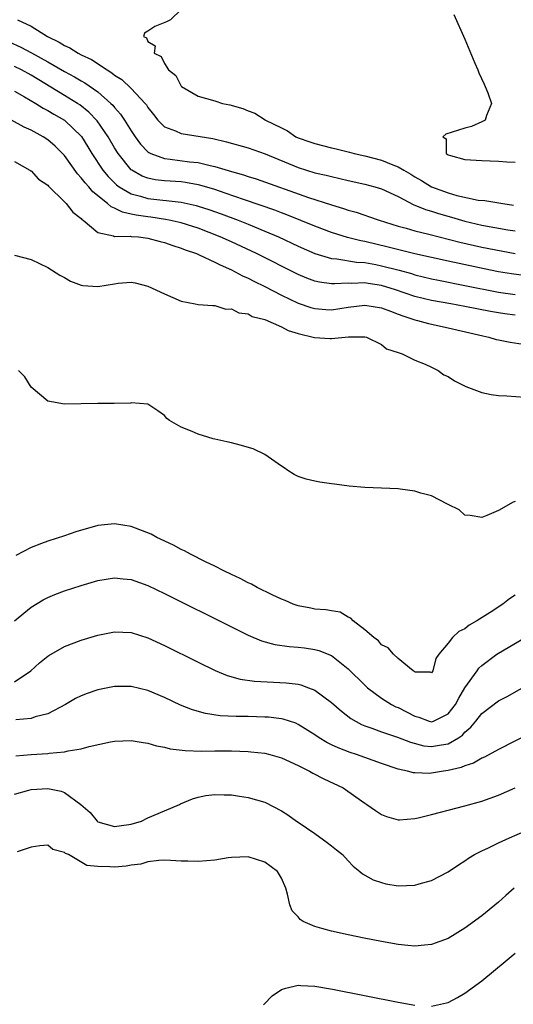
# Model space of a CAD drawing. Units: inches. Extents: x 2589000 to 2592000, y 1500000 to 1503000.
# Drawn here: x 2590006 to 2590065, y 1502125 to 1502243 of the extents above; entities that cross this region are included whole.
import ezdxf

# ---------------------------------------------------------------- set-up
doc = ezdxf.new("R2010")
doc.units = ezdxf.units.IN
doc.header["$MEASUREMENT"] = 0
doc.layers.add('LD25891500_2ft', color=254, linetype='Continuous')

msp = doc.modelspace()

# ---------------------------------------------------------------- linework, layer by layer
at = {"layer": 'LD25891500_2ft'}
for points, elevation in [([(2590025, 1502244.24), (2590023.72, 1502243), (2590023.23, 1502242.77), (2590021.81, 1502242.19), (2590021, 1502241.63), (2590020.59, 1502241.41), (2590020.48, 1502241), (2590020.84, 1502240.84), (2590021, 1502240.42), (2590021.88, 1502239.88), (2590021.75, 1502239), (2590022.6, 1502238.6), (2590023, 1502237.78), (2590023.47, 1502237), (2590024.33, 1502236.33), (2590025, 1502235.05), (2590025.04, 1502235), (2590027, 1502233.87), (2590029, 1502233.29), (2590029.92, 1502233), (2590030.81, 1502232.81), (2590032.38, 1502232.38), (2590033, 1502232.1), (2590033.82, 1502231.82), (2590035.04, 1502231.04), (2590035.08, 1502231), (2590037, 1502230.05), (2590037.72, 1502229.72), (2590038.73, 1502229), (2590039, 1502228.87), (2590040.41, 1502228.41), (2590041, 1502228.18), (2590043, 1502227.68), (2590043.56, 1502227.56), (2590045.16, 1502227.16), (2590045.7, 1502227), (2590047, 1502226.71), (2590049, 1502226.19), (2590050.37, 1502225.63), (2590051, 1502225.41), (2590051.66, 1502225), (2590052.51, 1502224.51), (2590053, 1502224.21), (2590053.77, 1502223.77), (2590055, 1502223), (2590057, 1502222.27), (2590058.02, 1502221.98), (2590060.58, 1502221.42), (2590061.36, 1502221.36), (2590063.55, 1502221), (2590064.82, 1502220.82)], 8716), ([(2590057.65, 1502243.65), (2590059, 1502240.67), (2590060.19, 1502237.81), (2590060.52, 1502237), (2590060.64, 1502236.64), (2590061.28, 1502235.28), (2590061.43, 1502235), (2590061.72, 1502234.28), (2590062.17, 1502233), (2590061.56, 1502231.56), (2590061.42, 1502231), (2590061, 1502230.78), (2590059.79, 1502230.21), (2590059, 1502230.03), (2590056.7, 1502229.3), (2590056.36, 1502229), (2590056.74, 1502228.74), (2590056.74, 1502227), (2590057, 1502226.85), (2590057.25, 1502226.75), (2590059, 1502226.28), (2590061, 1502226.16), (2590063, 1502226.09), (2590064.01, 1502225.99), (2590065, 1502225.96)], 8714), ([(2590005.37, 1502243), (2590007, 1502242.23), (2590008.96, 1502241), (2590010.34, 1502240.34), (2590011, 1502239.92), (2590011.65, 1502239.65), (2590012.63, 1502239), (2590013, 1502238.81), (2590014.24, 1502238.24), (2590016.12, 1502237), (2590016.67, 1502236.67), (2590017, 1502236.39), (2590017.87, 1502235.87), (2590019, 1502234.79), (2590020.67, 1502233), (2590020.82, 1502232.82), (2590021, 1502232.52), (2590021.68, 1502231.68), (2590022.19, 1502231), (2590022.57, 1502230.57), (2590023, 1502230.2), (2590024.3, 1502229.7), (2590025, 1502229.37), (2590028.79, 1502228.79), (2590030.41, 1502228.41), (2590033, 1502227.67), (2590035.04, 1502226.96), (2590039, 1502225.31), (2590041, 1502224.67), (2590042.38, 1502224.38), (2590043, 1502224.22), (2590044.01, 1502224.01), (2590045, 1502223.77), (2590047, 1502223.31), (2590048.2, 1502223), (2590049, 1502222.77), (2590051, 1502221.84), (2590052.86, 1502220.86), (2590053, 1502220.81), (2590054.27, 1502220.27), (2590055, 1502220.07), (2590055.81, 1502219.81), (2590057.38, 1502219.38), (2590059, 1502218.9), (2590061, 1502218.42), (2590064.15, 1502217.85), (2590065, 1502217.71)], 8718), ([(2590004.36, 1502240.36), (2590005.75, 1502239.75), (2590007.06, 1502239.06), (2590009, 1502237.98), (2590011, 1502236.82), (2590012.19, 1502236.19), (2590013, 1502235.7), (2590013.45, 1502235.45), (2590015, 1502234.37), (2590016.56, 1502233), (2590016.79, 1502232.79), (2590017, 1502232.51), (2590017.72, 1502231.72), (2590018.19, 1502231), (2590019, 1502229.69), (2590019.47, 1502229), (2590020.12, 1502228.12), (2590021, 1502227.2), (2590021.11, 1502227.11), (2590021.35, 1502227), (2590023, 1502226.38), (2590023.68, 1502226.32), (2590025.99, 1502226.01), (2590027, 1502225.9), (2590028.46, 1502225.54), (2590029, 1502225.43), (2590031, 1502224.83), (2590032.44, 1502224.44), (2590033, 1502224.24), (2590033.96, 1502223.96), (2590040.26, 1502221.74), (2590043, 1502220.85), (2590044.42, 1502220.42), (2590045, 1502220.21), (2590045.95, 1502219.95), (2590047, 1502219.59), (2590047.45, 1502219.45), (2590048.73, 1502219), (2590051, 1502218.3), (2590051.95, 1502218.05), (2590053, 1502217.73), (2590054.68, 1502217.32), (2590058.37, 1502216.37), (2590061, 1502215.79), (2590065.03, 1502215.03)], 8720), ([(2590066.32, 1502212.32), (2590064.56, 1502212.56), (2590063, 1502212.81), (2590062.07, 1502213), (2590057, 1502214.09), (2590053, 1502214.99), (2590049.79, 1502215.79), (2590047, 1502216.44), (2590046.52, 1502216.52), (2590044.92, 1502216.92), (2590043, 1502217.51), (2590041, 1502218.28), (2590037.64, 1502219.64), (2590037, 1502219.87), (2590036.19, 1502220.19), (2590032.56, 1502221.44), (2590030.26, 1502222.26), (2590029, 1502222.67), (2590027.2, 1502223.2), (2590027, 1502223.25), (2590025.52, 1502223.52), (2590025, 1502223.58), (2590023, 1502223.72), (2590021.85, 1502223.85), (2590021, 1502224.03), (2590020.29, 1502224.29), (2590019.07, 1502225), (2590019, 1502225.05), (2590017.42, 1502227), (2590017, 1502227.68), (2590016.22, 1502229), (2590014.9, 1502230.9), (2590013.93, 1502231.93), (2590012.82, 1502232.82), (2590012.55, 1502233), (2590011, 1502233.96), (2590007, 1502236.36), (2590005.84, 1502237), (2590005, 1502237.43)], 8722), ([(2590005, 1502234.47), (2590006.2, 1502233.8), (2590007.55, 1502233), (2590008.44, 1502232.44), (2590009, 1502232.16), (2590009.72, 1502231.72), (2590011, 1502230.97), (2590013.02, 1502229.02), (2590013.79, 1502227.79), (2590014.27, 1502227), (2590015.59, 1502225), (2590016.23, 1502224.23), (2590017.24, 1502223.24), (2590017.57, 1502223), (2590019, 1502222.16), (2590020.12, 1502221.88), (2590021, 1502221.6), (2590025, 1502221.17), (2590026.77, 1502220.77), (2590027, 1502220.7), (2590028.28, 1502220.28), (2590029.76, 1502219.76), (2590031.8, 1502219), (2590033, 1502218.52), (2590035, 1502217.7), (2590036.65, 1502217), (2590039, 1502215.89), (2590041, 1502215), (2590043, 1502214.41), (2590043.63, 1502214.37), (2590045.98, 1502213.98), (2590047, 1502213.92), (2590048.31, 1502213.69), (2590049, 1502213.54), (2590051.13, 1502213), (2590052.6, 1502212.6), (2590053, 1502212.47), (2590055, 1502211.99), (2590055.82, 1502211.82), (2590059, 1502211.2), (2590063, 1502210.38), (2590065, 1502210.1)], 8724), ([(2590065, 1502207.64), (2590063.78, 1502207.78), (2590063, 1502207.9), (2590062.06, 1502208.06), (2590059, 1502208.68), (2590057.29, 1502209), (2590055, 1502209.4), (2590053, 1502209.88), (2590050.67, 1502210.67), (2590049, 1502211.18), (2590047.4, 1502211.4), (2590047, 1502211.48), (2590045.43, 1502211.43), (2590045, 1502211.46), (2590043.36, 1502211.36), (2590043, 1502211.38), (2590041.57, 1502211.57), (2590041, 1502211.7), (2590040.06, 1502212.06), (2590039, 1502212.51), (2590034.02, 1502215), (2590031, 1502216.4), (2590029.67, 1502217), (2590027, 1502218.03), (2590025, 1502218.67), (2590023.56, 1502219), (2590023.1, 1502219.1), (2590021.36, 1502219.36), (2590021, 1502219.4), (2590019.6, 1502219.6), (2590019, 1502219.74), (2590017.95, 1502219.95), (2590017, 1502220.44), (2590016.6, 1502220.6), (2590016.16, 1502221), (2590014.39, 1502222.39), (2590013.9, 1502223), (2590013.46, 1502223.46), (2590013, 1502224.09), (2590012.55, 1502224.55), (2590011, 1502226.74), (2590010.76, 1502227), (2590009.88, 1502227.88), (2590009, 1502228.64), (2590008.45, 1502229), (2590007, 1502229.78), (2590006.15, 1502230.15), (2590004.63, 1502231)], 8726), ([(2590005, 1502226.03), (2590006.85, 1502225), (2590006.93, 1502224.93), (2590007, 1502224.9), (2590007.9, 1502223.9), (2590009, 1502223.19), (2590009.08, 1502223.08), (2590011, 1502221.22), (2590011.21, 1502221), (2590011.98, 1502219.98), (2590013, 1502219.2), (2590013.09, 1502219.09), (2590013.23, 1502219), (2590015, 1502217.54), (2590016.87, 1502217.13), (2590017, 1502217.07), (2590018.91, 1502217.09), (2590019, 1502217.07), (2590019.85, 1502217), (2590021, 1502216.87), (2590022.45, 1502216.45), (2590023, 1502216.32), (2590023.97, 1502215.97), (2590025, 1502215.66), (2590025.46, 1502215.46), (2590026.81, 1502215), (2590027.14, 1502214.86), (2590029, 1502213.98), (2590029.65, 1502213.65), (2590031, 1502213.06), (2590032.33, 1502212.33), (2590033, 1502212.05), (2590033.69, 1502211.69), (2590035, 1502211.06), (2590037, 1502210.04), (2590039, 1502209.08), (2590040.54, 1502208.54), (2590041, 1502208.41), (2590042.31, 1502208.31), (2590043, 1502208.28), (2590045, 1502208.58), (2590047, 1502208.82), (2590049, 1502208.52), (2590050.09, 1502208.09), (2590051, 1502207.76), (2590051.55, 1502207.55), (2590053, 1502207.07), (2590053.3, 1502207), (2590054.63, 1502206.63), (2590057, 1502206.11), (2590061.14, 1502205.14), (2590061.86, 1502205), (2590062.73, 1502204.73), (2590063, 1502204.67), (2590064.4, 1502204.4), (2590067, 1502204.01)], 8728), ([(2590005, 1502214.81), (2590007, 1502214.3), (2590009, 1502213.35), (2590010.42, 1502212.42), (2590011, 1502212.13), (2590011.7, 1502211.7), (2590013, 1502211.23), (2590013.19, 1502211.19), (2590015, 1502211.07), (2590017, 1502211.36), (2590017.45, 1502211.45), (2590019, 1502211.56), (2590019.48, 1502211.48), (2590021, 1502211.1), (2590023, 1502210.18), (2590025, 1502209.3), (2590026.66, 1502209), (2590027, 1502208.92), (2590028.78, 1502208.78), (2590029, 1502208.79), (2590030.34, 1502208.34), (2590031, 1502208.38), (2590031.89, 1502207.89), (2590033, 1502207.77), (2590033.48, 1502207.48), (2590035, 1502207.1), (2590037, 1502206.22), (2590037.8, 1502205.8), (2590039, 1502205.44), (2590040.96, 1502204.96), (2590042.85, 1502204.85), (2590043, 1502204.83), (2590045.03, 1502205.03), (2590047, 1502205.04), (2590047.2, 1502205), (2590049, 1502204.13), (2590049.61, 1502203.61), (2590051, 1502203.16), (2590051.1, 1502203.1), (2590051.48, 1502203), (2590053, 1502202.24), (2590054.23, 1502201.77), (2590055, 1502201.4), (2590055.8, 1502201), (2590056.48, 1502200.48), (2590057, 1502200.27), (2590057.74, 1502199.74), (2590059.1, 1502199.1), (2590061, 1502198.36), (2590062.13, 1502198.13), (2590063, 1502198.02), (2590064.03, 1502197.97), (2590066.18, 1502197.82)], 8730), ([(2590065, 1502185.3), (2590064.78, 1502185.22), (2590063, 1502184.21), (2590061.63, 1502183.63), (2590061, 1502183.4), (2590059.63, 1502183.63), (2590059, 1502183.68), (2590058.31, 1502184.31), (2590057, 1502184.93), (2590056.89, 1502185), (2590055, 1502185.98), (2590053.71, 1502186.29), (2590053, 1502186.55), (2590051.23, 1502186.77), (2590051, 1502186.82), (2590049, 1502186.92), (2590047, 1502186.97), (2590045.13, 1502187.13), (2590043.37, 1502187.37), (2590043, 1502187.44), (2590041.61, 1502187.61), (2590041, 1502187.76), (2590039.97, 1502187.97), (2590039, 1502188.3), (2590038.54, 1502188.54), (2590037.78, 1502189), (2590037.34, 1502189.34), (2590037, 1502189.53), (2590035, 1502190.94), (2590033.62, 1502191.62), (2590032.07, 1502192.07), (2590031, 1502192.35), (2590030.45, 1502192.45), (2590029, 1502192.79), (2590028.82, 1502192.82), (2590028.19, 1502193), (2590027, 1502193.36), (2590026.29, 1502193.71), (2590025, 1502194.21), (2590023.57, 1502195), (2590023.26, 1502195.26), (2590023, 1502195.61), (2590022.18, 1502196.18), (2590020.98, 1502196.98), (2590019, 1502197.12), (2590018.91, 1502197.09), (2590016.94, 1502197.06), (2590015, 1502197.05), (2590013, 1502196.99), (2590011, 1502196.96), (2590009, 1502197.34), (2590007.01, 1502199.01), (2590006.24, 1502200.24), (2590005.49, 1502201)], 8732), ([(2590065, 1502174.09), (2590064.34, 1502173.66), (2590063.52, 1502173), (2590062.02, 1502172.02), (2590060.42, 1502171), (2590059.51, 1502170.49), (2590059, 1502170.05), (2590058.27, 1502169.73), (2590057.52, 1502169), (2590057, 1502168.34), (2590055.87, 1502167), (2590055.52, 1502166.48), (2590055.15, 1502165), (2590055, 1502164.76), (2590054.84, 1502164.84), (2590053, 1502164.85), (2590052.93, 1502164.93), (2590052.8, 1502165), (2590051, 1502166.48), (2590050.43, 1502167), (2590049.79, 1502167.79), (2590049, 1502168.15), (2590048.62, 1502168.62), (2590048.08, 1502169), (2590047, 1502169.92), (2590045.58, 1502171), (2590045.32, 1502171.32), (2590045, 1502171.46), (2590044.04, 1502172.04), (2590043, 1502172.19), (2590042.33, 1502172.33), (2590041, 1502172.42), (2590040.51, 1502172.51), (2590039, 1502172.8), (2590038.41, 1502173), (2590037.44, 1502173.44), (2590037, 1502173.6), (2590035.88, 1502174.12), (2590034.09, 1502175), (2590033.4, 1502175.4), (2590033, 1502175.57), (2590032.07, 1502176.07), (2590031, 1502176.55), (2590030.09, 1502177), (2590029, 1502177.57), (2590027.91, 1502178.09), (2590026.1, 1502179), (2590025.4, 1502179.4), (2590025, 1502179.57), (2590024.07, 1502180.06), (2590022.08, 1502181), (2590021.38, 1502181.38), (2590019, 1502182.31), (2590017, 1502182.63), (2590015, 1502182.41), (2590012.34, 1502181.66), (2590011, 1502181.21), (2590009, 1502180.57), (2590008.26, 1502180.26), (2590007, 1502179.81), (2590005.18, 1502178.82)], 8734), ([(2590005.01, 1502170.99), (2590007, 1502172.66), (2590008.46, 1502173.54), (2590009, 1502173.82), (2590009.83, 1502174.17), (2590011, 1502174.61), (2590013, 1502175.26), (2590015, 1502175.85), (2590017, 1502176.16), (2590018.04, 1502176.04), (2590019, 1502175.95), (2590021, 1502175.25), (2590023, 1502174.3), (2590031, 1502170.28), (2590033, 1502169.3), (2590034.63, 1502168.63), (2590036.19, 1502168.19), (2590037.93, 1502167.93), (2590039, 1502167.85), (2590039.76, 1502167.76), (2590041, 1502167.58), (2590041.47, 1502167.47), (2590043, 1502166.84), (2590045, 1502165.26), (2590047, 1502163.31), (2590047.33, 1502163), (2590049, 1502161.74), (2590050.19, 1502161), (2590050.72, 1502160.72), (2590051, 1502160.61), (2590053, 1502159.57), (2590053.45, 1502159.45), (2590054.72, 1502159), (2590055, 1502158.92), (2590055.23, 1502159), (2590057, 1502159.86), (2590057.85, 1502161), (2590058.25, 1502161.75), (2590059, 1502162.97), (2590060.45, 1502165), (2590060.66, 1502165.34), (2590061, 1502165.66), (2590062.8, 1502167), (2590063, 1502167.14), (2590066.2, 1502169)], 8736), ([(2590005, 1502163.72), (2590006.95, 1502165), (2590008.02, 1502165.98), (2590009, 1502166.77), (2590009.13, 1502166.87), (2590011, 1502167.92), (2590013, 1502168.68), (2590015, 1502169.3), (2590017, 1502169.69), (2590019, 1502169.6), (2590021, 1502168.98), (2590023, 1502168.07), (2590027, 1502166.06), (2590029.06, 1502165.06), (2590030.48, 1502164.48), (2590032.04, 1502164.04), (2590033.79, 1502163.79), (2590037.58, 1502163.58), (2590039, 1502163.41), (2590039.33, 1502163.33), (2590040.25, 1502163), (2590041, 1502162.71), (2590043, 1502161.22), (2590044.18, 1502160.18), (2590045.32, 1502159.32), (2590046.6, 1502158.6), (2590047, 1502158.45), (2590047.83, 1502158.17), (2590049, 1502157.72), (2590050.91, 1502157.09), (2590052.46, 1502156.46), (2590054.05, 1502156.05), (2590055, 1502155.94), (2590056.17, 1502156.17), (2590057, 1502156.29), (2590058.22, 1502157), (2590058.69, 1502157.31), (2590059, 1502157.68), (2590059.72, 1502158.28), (2590060.3, 1502159), (2590061, 1502159.92), (2590063, 1502161.41), (2590064.04, 1502161.96), (2590067, 1502163.61)], 8738), ([(2590067, 1502157.65), (2590063, 1502155.6), (2590061.32, 1502154.68), (2590061, 1502154.55), (2590060.03, 1502153.97), (2590059, 1502153.65), (2590058.56, 1502153.44), (2590057, 1502153.08), (2590056.43, 1502153), (2590055, 1502152.75), (2590054.74, 1502152.74), (2590053, 1502152.79), (2590052.81, 1502152.81), (2590052.1, 1502153), (2590051, 1502153.23), (2590049, 1502153.92), (2590046, 1502155), (2590045.24, 1502155.24), (2590043.78, 1502155.78), (2590043, 1502156.17), (2590042.43, 1502156.43), (2590041.51, 1502157), (2590041, 1502157.36), (2590039, 1502158.61), (2590038.73, 1502158.73), (2590037.22, 1502159.21), (2590037, 1502159.26), (2590035.45, 1502159.45), (2590035, 1502159.48), (2590033, 1502159.54), (2590031.56, 1502159.56), (2590029.64, 1502159.64), (2590027.89, 1502159.89), (2590026.33, 1502160.33), (2590024.92, 1502160.92), (2590023, 1502161.83), (2590021, 1502162.66), (2590019, 1502163.15), (2590017, 1502163.15), (2590015, 1502162.73), (2590013.7, 1502162.3), (2590013, 1502162.03), (2590012.31, 1502161.69), (2590011.1, 1502161), (2590009, 1502159.88), (2590007.5, 1502159.5), (2590007, 1502159.31), (2590005.16, 1502159.16)], 8740), ([(2590005.15, 1502154.85), (2590007.01, 1502155.01), (2590009, 1502155.12), (2590009.15, 1502155.15), (2590011, 1502155.3), (2590011.42, 1502155.42), (2590013, 1502155.66), (2590013.96, 1502155.96), (2590016.52, 1502156.52), (2590017, 1502156.6), (2590019, 1502156.69), (2590020.43, 1502156.43), (2590021, 1502156.37), (2590022.03, 1502156.03), (2590023, 1502155.86), (2590023.67, 1502155.67), (2590025.46, 1502155.46), (2590027.4, 1502155.4), (2590029, 1502155.42), (2590031, 1502155.42), (2590033, 1502155.35), (2590033.33, 1502155.33), (2590035, 1502155.15), (2590035.59, 1502155), (2590037, 1502154.61), (2590039, 1502153.67), (2590040.36, 1502153), (2590040.77, 1502152.77), (2590042.1, 1502152.1), (2590044.4, 1502151), (2590045.92, 1502149.92), (2590047, 1502149.16), (2590047.25, 1502149), (2590048.27, 1502148.27), (2590049, 1502147.81), (2590049.58, 1502147.58), (2590051, 1502147.16), (2590051.16, 1502147.16), (2590053, 1502147.31), (2590053.39, 1502147.39), (2590055, 1502147.82), (2590056.07, 1502148.07), (2590057, 1502148.33), (2590059, 1502148.83), (2590061, 1502149.4), (2590063, 1502150.12), (2590065, 1502151)], 8742), ([(2590005, 1502150.24), (2590006.71, 1502150.71), (2590007, 1502150.8), (2590009, 1502150.92), (2590010.61, 1502150.61), (2590011, 1502150.44), (2590012.94, 1502149), (2590014.06, 1502148.06), (2590014.9, 1502147), (2590015, 1502146.93), (2590017, 1502146.37), (2590017.54, 1502146.46), (2590019, 1502146.64), (2590020.24, 1502147), (2590021, 1502147.4), (2590023, 1502148.26), (2590024.79, 1502149), (2590024.92, 1502149.08), (2590026.33, 1502149.67), (2590027, 1502149.88), (2590027.93, 1502150.07), (2590029, 1502150.21), (2590030.15, 1502150.15), (2590031, 1502150.15), (2590031.98, 1502150.02), (2590033, 1502149.86), (2590035, 1502149.27), (2590037, 1502148.25), (2590037.75, 1502147.75), (2590038.79, 1502147), (2590039, 1502146.88), (2590041, 1502145.53), (2590042.47, 1502144.47), (2590043, 1502144.04), (2590043.59, 1502143.59), (2590044.32, 1502143), (2590045, 1502142.24), (2590045.61, 1502141.61), (2590046.39, 1502141), (2590046.7, 1502140.7), (2590047.98, 1502139.98), (2590049, 1502139.65), (2590049.52, 1502139.52), (2590051, 1502139.27), (2590053, 1502139.33), (2590053.49, 1502139.49), (2590055, 1502139.92), (2590057, 1502140.96), (2590058.22, 1502141.78), (2590059, 1502142.26), (2590059.42, 1502142.58), (2590060.14, 1502143), (2590061, 1502143.44), (2590061.81, 1502143.81), (2590063, 1502144.4), (2590064.32, 1502145), (2590066.19, 1502145.81)], 8744), ([(2590064.91, 1502139), (2590063.88, 1502138.12), (2590063, 1502137.3), (2590061, 1502135.66), (2590059, 1502134.19), (2590057, 1502132.97), (2590055, 1502132.22), (2590054.16, 1502132.16), (2590053, 1502132.02), (2590052.13, 1502132.13), (2590051, 1502132.22), (2590049, 1502132.59), (2590046.92, 1502133), (2590045, 1502133.39), (2590043, 1502133.82), (2590041.83, 1502134.17), (2590041, 1502134.38), (2590039.6, 1502135), (2590039.23, 1502135.23), (2590039, 1502135.53), (2590038.27, 1502136.28), (2590038, 1502137), (2590037.74, 1502138.26), (2590037.52, 1502139), (2590037, 1502140.2), (2590036.53, 1502141), (2590035, 1502142.1), (2590033, 1502142.72), (2590031, 1502142.65), (2590030.6, 1502142.6), (2590029, 1502142.32), (2590027, 1502142.16), (2590025.79, 1502142.21), (2590025, 1502142.21), (2590023.7, 1502142.3), (2590023, 1502142.32), (2590022.29, 1502142.29), (2590021, 1502142.15), (2590020.13, 1502141.87), (2590019, 1502141.74), (2590018.39, 1502141.61), (2590017, 1502141.48), (2590016.45, 1502141.55), (2590015, 1502141.56), (2590013.69, 1502141.69), (2590011.46, 1502143), (2590011.12, 1502143.12), (2590011, 1502143.27), (2590009.61, 1502143.61), (2590009, 1502144.12), (2590008.04, 1502144.04), (2590007, 1502143.9), (2590005.32, 1502143.32)], 8746), ([(2590055, 1502124.85), (2590056.77, 1502125.23), (2590057, 1502125.29), (2590058.11, 1502125.89), (2590059, 1502126.4), (2590061, 1502127.9), (2590063.82, 1502130.18), (2590065, 1502131.19)], 8748), ([(2590034.87, 1502125), (2590034.92, 1502125.08), (2590035.9, 1502126.1), (2590037, 1502126.86), (2590037.52, 1502127), (2590039, 1502127.35), (2590039.31, 1502127.31), (2590041, 1502127.23), (2590043.13, 1502126.87), (2590051, 1502125.31), (2590053, 1502124.97)], 8748)]:
    msp.add_lwpolyline(points, dxfattribs=dict(at, elevation=elevation))

doc.saveas('drawing.dxf')
